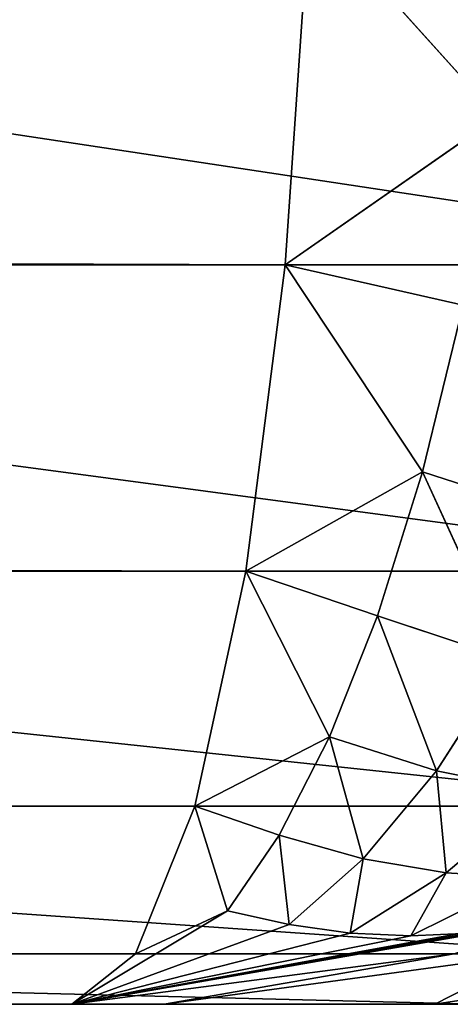
# Model space of a CAD drawing. Extents: x 0 to 500, y -1000 to 0.
# Drawn here: x 469 to 471, y -1000 to -996 of the extents above; entities that cross this region are included whole.
import ezdxf

# ---------------------------------------------------------------- set-up
doc = ezdxf.new("R2010")
doc.units = 0
doc.header["$LTSCALE"] = 25.4
doc.layers.get('0').update_dxf_attribs({"color": 13, "linetype": 'CONTINUOUS'})

# ---------------------------------------------------------------- blocks, each defined once
blk = doc.blocks.new('GRUPUJ_1')
at = {"color": 0}
for p, q in [((462.6638, 491.9613, 997), (472.2731, 490.0809, 997)), ((462.6638, 491.9613, 997), (472.2731, 490.0809, 997)), ((462.599, 491.01, 998.2426), (471.9746, 489.1754, 998.2426)), ((462.599, 491.01, 998.2426), (471.9746, 489.1754, 998.2426)), ((462.5146, 489.7703, 999.1962), (471.5855, 487.9952, 999.1962)), ((462.5146, 489.7703, 999.1962), (471.5855, 487.9952, 999.1962)), ((462.4162, 488.3265, 999.7956), (471.1324, 486.6209, 999.7956)), ((462.4162, 488.3265, 999.7956), (471.1324, 486.6209, 999.7956)), ((462.3107, 486.7772, 1000), (470.6461, 485.1461, 1000)), ((462.3107, 486.7772, 1000), (470.6461, 485.1461, 1000)), ((472.2218, 27.7782, 1000), (470.4737, 25.5, 1000)), ((472.2218, 27.7782, 1000), (470.4737, 25.5, 1000)), ((470.4737, 25.5, 1000), (469.3748, 22.847, 1000)), ((470.4737, 25.5, 1000), (469.3748, 22.847, 1000)), ((471.8186, 24.7235, 999.7956), (470.4737, 25.5, 1000)), ((471.8186, 24.7235, 999.7956), (470.4737, 25.5, 1000)), ((469.3748, 22.847, 1000), (469, 20, 1000)), ((469.3748, 22.847, 1000), (469, 20, 1000)), ((470.8748, 22.4451, 999.7956), (469.3748, 22.847, 1000)), ((470.8748, 22.4451, 999.7956), (469.3748, 22.847, 1000)), ((469, 20, 1000), (470.5529, 20, 999.7956)), ((469, 20, 1000), (469, 6, 1000)), ((469, 20, 1000), (470.5529, 20, 999.7956)), ((469, 20, 1000), (469, 6, 1000)), ((469, 6, 1000), (31, 6, 1000)), ((469, 6, 1000), (31, 6, 1000)), ((469, 6, 1000), (470.5529, 5.7412, 999.7956)), ((469, 6, 1000), (469.2588, 4.4471, 999.7956)), ((469.632, 3.9211, 999.6208), (469, 6, 1000)), ((469, 6, 1000), (470.8522, 5.1181, 999.6769)), ((469, 6, 1000), (470.6175, 4.8693, 999.7109)), ((469, 6, 1000), (470.3765, 4.6235, 999.7223)), ((469, 6, 1000), (470.1307, 4.3825, 999.7109)), ((469, 6, 1000), (471.0789, 5.368, 999.6208)), ((469, 6, 1000), (470.8522, 5.1181, 999.6769)), ((469, 6, 1000), (469.8819, 4.1478, 999.6769)), ((469.632, 3.9211, 999.6208), (469, 6, 1000)), ((469, 6, 1000), (470.5529, 5.7412, 999.7956)), ((469, 6, 1000), (471.0789, 5.368, 999.6208)), ((469, 6, 1000), (470.1307, 4.3825, 999.7109)), ((469, 6, 1000), (469.8819, 4.1478, 999.6769)), ((469, 6, 1000), (470.6175, 4.8693, 999.7109)), ((469, 6, 1000), (470.3765, 4.6235, 999.7223)), ((469, 6, 1000), (469.2588, 4.4471, 999.7956)), ((470.3765, 4.6235, 999.7223), (470.6175, 4.8693, 999.7109)), ((470.3765, 4.6235, 999.7223), (470.6175, 4.8693, 999.7109)), ((470.1307, 4.3825, 999.7109), (470.3765, 4.6235, 999.7223)), ((470.1307, 4.3825, 999.7109), (470.3765, 4.6235, 999.7223)), ((470.5203, 3.8303, 999.4673), (470.3765, 4.6235, 999.7223)), ((470.5203, 3.8303, 999.4673), (470.3765, 4.6235, 999.7223)), ((470.8507, 4.1493, 999.4868), (470.3765, 4.6235, 999.7223)), ((470.8507, 4.1493, 999.4868), (470.3765, 4.6235, 999.7223)), ((30.7412, 4.4471, 999.7956), (469.2588, 4.4471, 999.7956)), ((30.7412, 4.4471, 999.7956), (469.2588, 4.4471, 999.7956)), ((469.2588, 4.4471, 999.7956), (469.632, 3.9211, 999.6208)), ((469.2588, 4.4471, 999.7956), (469.632, 3.9211, 999.6208)), ((469.2588, 4.4471, 999.7956), (469.5, 3, 999.1962)), ((469.2588, 4.4471, 999.7956), (469.5, 3, 999.1962)), ((469.8819, 4.1478, 999.6769), (470.1307, 4.3825, 999.7109)), ((469.8819, 4.1478, 999.6769), (470.1307, 4.3825, 999.7109)), ((470.1828, 3.5267, 999.4092), (470.1307, 4.3825, 999.7109)), ((470.5203, 3.8303, 999.4673), (470.1307, 4.3825, 999.7109)), ((470.1828, 3.5267, 999.4092), (470.1307, 4.3825, 999.7109)), ((470.5203, 3.8303, 999.4673), (470.1307, 4.3825, 999.7109)), ((469.632, 3.9211, 999.6208), (469.8819, 4.1478, 999.6769)), ((469.632, 3.9211, 999.6208), (469.8819, 4.1478, 999.6769)), ((469.8424, 3.2418, 999.3139), (469.8819, 4.1478, 999.6769)), ((469.8424, 3.2418, 999.3139), (469.8819, 4.1478, 999.6769)), ((470.1828, 3.5267, 999.4092), (469.8819, 4.1478, 999.6769)), ((470.1828, 3.5267, 999.4092), (469.8819, 4.1478, 999.6769)), ((470.8507, 4.1493, 999.4868), (470.5203, 3.8303, 999.4673)), ((470.8507, 4.1493, 999.4868), (470.5203, 3.8303, 999.4673)), ((469.5, 3, 999.1962), (469.632, 3.9211, 999.6208)), ((469.5, 3, 999.1962), (469.632, 3.9211, 999.6208)), ((469.8424, 3.2418, 999.3139), (469.632, 3.9211, 999.6208)), ((469.8424, 3.2418, 999.3139), (469.632, 3.9211, 999.6208)), ((470.5203, 3.8303, 999.4673), (470.1828, 3.5267, 999.4092)), ((470.5203, 3.8303, 999.4673), (470.1828, 3.5267, 999.4092)), ((470.4804, 2.9219, 999.0528), (470.5203, 3.8303, 999.4673)), ((470.4804, 2.9219, 999.0528), (470.5203, 3.8303, 999.4673)), ((470.9089, 3.2844, 999.1375), (470.5203, 3.8303, 999.4673)), ((470.9089, 3.2844, 999.1375), (470.5203, 3.8303, 999.4673)), ((470.1828, 3.5267, 999.4092), (469.8424, 3.2418, 999.3139)), ((470.1828, 3.5267, 999.4092), (469.8424, 3.2418, 999.3139)), ((470.0464, 2.5951, 998.9153), (470.1828, 3.5267, 999.4092)), ((470.0464, 2.5951, 998.9153), (470.1828, 3.5267, 999.4092)), ((470.4804, 2.9219, 999.0528), (470.1828, 3.5267, 999.4092)), ((470.4804, 2.9219, 999.0528), (470.1828, 3.5267, 999.4092)), ((470.4804, 2.9219, 999.0528), (470.9089, 3.2844, 999.1375)), ((470.4804, 2.9219, 999.0528), (470.9089, 3.2844, 999.1375)), ((469.5, 3, 999.1962), (469.8424, 3.2418, 999.3139)), ((469.5, 3, 999.1962), (469.8424, 3.2418, 999.3139)), ((470.0464, 2.5951, 998.9153), (469.8424, 3.2418, 999.3139)), ((470.0464, 2.5951, 998.9153), (469.8424, 3.2418, 999.3139)), ((30.5, 3, 999.1962), (469.5, 3, 999.1962)), ((30.5, 3, 999.1962), (469.5, 3, 999.1962)), ((469.5, 3, 999.1962), (469.7071, 1.7574, 998.2426)), ((469.5, 3, 999.1962), (470.0464, 2.5951, 998.9153)), ((469.5, 3, 999.1962), (470.0464, 2.5951, 998.9153)), ((469.5, 3, 999.1962), (469.7071, 1.7574, 998.2426)), ((470.0464, 2.5951, 998.9153), (470.4804, 2.9219, 999.0528)), ((470.0464, 2.5951, 998.9153), (470.4804, 2.9219, 999.0528)), ((470.2413, 1.9915, 998.4241), (470.4804, 2.9219, 999.0528)), ((470.2413, 1.9915, 998.4241), (470.4804, 2.9219, 999.0528)), ((470.7719, 2.3415, 998.6003), (470.4804, 2.9219, 999.0528)), ((470.7719, 2.3415, 998.6003), (470.4804, 2.9219, 999.0528)), ((469.7071, 1.7574, 998.2426), (470.0464, 2.5951, 998.9153)), ((469.7071, 1.7574, 998.2426), (470.0464, 2.5951, 998.9153)), ((470.2413, 1.9915, 998.4241), (470.0464, 2.5951, 998.9153)), ((470.2413, 1.9915, 998.4241), (470.0464, 2.5951, 998.9153)), ((470.2413, 1.9915, 998.4241), (470.7719, 2.3415, 998.6003)), ((470.2413, 1.9915, 998.4241), (470.7719, 2.3415, 998.6003)), ((470.4237, 1.443, 997.8398), (470.7719, 2.3415, 998.6003)), ((470.4237, 1.443, 997.8398), (470.7719, 2.3415, 998.6003)), ((469.7071, 1.7574, 998.2426), (470.2413, 1.9915, 998.4241)), ((469.7071, 1.7574, 998.2426), (470.2413, 1.9915, 998.4241)), ((470.4237, 1.443, 997.8398), (470.2413, 1.9915, 998.4241)), ((470.4237, 1.443, 997.8398), (470.2413, 1.9915, 998.4241)), ((471.052, 1.7973, 998.043), (470.4237, 1.443, 997.8398)), ((471.052, 1.7973, 998.043), (470.4237, 1.443, 997.8398)), ((30.2929, 1.7574, 998.2426), (469.7071, 1.7574, 998.2426)), ((30.2929, 1.7574, 998.2426), (469.7071, 1.7574, 998.2426)), ((469.7071, 1.7574, 998.2426), (470.4237, 1.443, 997.8398)), ((469.7071, 1.7574, 998.2426), (470.4237, 1.443, 997.8398)), ((469.7071, 1.7574, 998.2426), (469.866, 0.8038, 997)), ((469.7071, 1.7574, 998.2426), (469.866, 0.8038, 997)), ((469.866, 0.8038, 997), (470.4237, 1.443, 997.8398)), ((469.866, 0.8038, 997), (470.4237, 1.443, 997.8398)), ((470.5883, 0.9643, 997.1636), (470.4237, 1.443, 997.8398)), ((470.5883, 0.9643, 997.1636), (470.4237, 1.443, 997.8398)), ((469.866, 0.8038, 997), (470.5883, 0.9643, 997.1636)), ((469.866, 0.8038, 997), (470.5883, 0.9643, 997.1636)), ((30.134, 0.8038, 997), (469.866, 0.8038, 997)), ((30.134, 0.8038, 997), (469.866, 0.8038, 997)), ((469.866, 0.8038, 997), (469.9659, 0.2044, 995.5529)), ((469.866, 0.8038, 997), (470.728, 0.5721, 996.4004)), ((469.866, 0.8038, 997), (470.728, 0.5721, 996.4004)), ((469.866, 0.8038, 997), (469.9659, 0.2044, 995.5529)), ((470.728, 0.5721, 996.4004), (469.9659, 0.2044, 995.5529)), ((470.728, 0.5721, 996.4004), (469.9659, 0.2044, 995.5529))]:
    blk.add_line(p, q, dxfattribs=at)
at = {"color": 253}
mesh = blk.add_polyface(dxfattribs=at)
corners = [(469, 6, 1000), (31, 20, 1000), (31, 6, 1000), (37.6893, 486.7772, 1000), (179.1812, 493.1972, 1000), (320.8188, 493.1972, 1000), (462.3107, 486.7772, 1000), (469, 20, 1000), (470.6461, 485.1461, 1000), (469.3748, 22.847, 1000), (470.4737, 25.5, 1000), (472.2218, 27.7782, 1000), (478.3172, 481.4999, 1000), (474.5, 29.5263, 1000), (477.153, 30.6252, 1000), (480, 31, 1000), (484.8452, 476.0661, 1000), (490, 31, 1000), (489.8227, 469.184, 1000), (492.9391, 461.2828, 1000), (491.0353, 31.1363, 1000), (492, 31.5359, 1000), (492.8284, 32.1716, 1000), (493.4641, 33, 1000), (494, 452.8558, 1000), (493.8637, 33.9647, 1000), (494, 35, 1000), (6, 35, 1000), (7.0609, 461.2828, 1000), (6, 452.8558, 1000), (6.1363, 33.9647, 1000), (6.5359, 33, 1000), (7.1716, 32.1716, 1000), (10.1773, 469.184, 1000), (8, 31.5359, 1000), (8.9647, 31.1363, 1000), (10, 31, 1000), (20, 31, 1000), (15.1548, 476.0661, 1000), (21.6828, 481.4999, 1000), (22.847, 30.6252, 1000), (29.3539, 485.1461, 1000), (25.5, 29.5263, 1000), (27.7782, 27.7782, 1000), (29.5263, 25.5, 1000), (30.6252, 22.847, 1000)]
mesh.append_faces([[corners[k] for k in face] for face in [(0, 1, 2), (24, 25, 26), (27, 28, 29)]], dxfattribs={"vtx0": -1, "color": 253})
mesh.append_faces([[corners[k] for k in face] for face in [(3, 0, 4), (4, 0, 5), (5, 0, 6), (6, 7, 8), (8, 11, 12), (12, 15, 16), (16, 17, 18), (18, 17, 19), (19, 23, 24), (28, 32, 33), (33, 37, 38), (38, 37, 39), (39, 40, 41), (41, 44, 3)]], dxfattribs={"vtx0": -1, "vtx1": -1, "color": 253})
mesh.append_faces([[corners[k] for k in face] for face in [(1, 0, 3)]], dxfattribs={"vtx0": -1, "vtx1": -1, "vtx2": -1, "color": 253})
mesh.append_faces([[corners[k] for k in face] for face in [(6, 0, 7), (8, 7, 9), (8, 9, 10), (8, 10, 11), (12, 11, 13), (12, 13, 14), (12, 14, 15), (16, 15, 17), (19, 17, 20), (19, 20, 21), (19, 21, 22), (19, 22, 23), (24, 23, 25), (28, 27, 30), (28, 30, 31), (28, 31, 32), (33, 32, 34), (33, 34, 35), (33, 35, 36), (33, 36, 37), (39, 37, 40), (41, 40, 42), (41, 42, 43), (41, 43, 44), (3, 44, 45), (3, 45, 1)]], dxfattribs={"vtx0": -1, "vtx2": -1, "color": 253})
mesh = blk.add_polyface(dxfattribs=at)
corners = [(462.7046, 492.5594, 995.5529), (472.2731, 490.0809, 997), (472.4608, 490.6502, 995.5529), (462.6638, 491.9613, 997)]
mesh.append_faces([[corners[k] for k in face] for face in [(0, 1, 2), (1, 0, 3)]], dxfattribs={"vtx0": -1, "color": 253})
mesh = blk.add_polyface(dxfattribs=at)
corners = [(462.6638, 491.9613, 997), (471.9746, 489.1754, 998.2426), (472.2731, 490.0809, 997), (462.599, 491.01, 998.2426)]
mesh.append_faces([[corners[k] for k in face] for face in [(0, 1, 2), (1, 0, 3)]], dxfattribs={"vtx0": -1, "color": 253})
mesh = blk.add_polyface(dxfattribs=at)
corners = [(471.5855, 487.9952, 999.1962), (462.599, 491.01, 998.2426), (462.5146, 489.7703, 999.1962), (471.9746, 489.1754, 998.2426)]
mesh.append_faces([[corners[k] for k in face] for face in [(0, 1, 2), (1, 0, 3)]], dxfattribs={"vtx0": -1, "color": 253})
mesh = blk.add_polyface(dxfattribs=at)
corners = [(471.1324, 486.6209, 999.7956), (462.5146, 489.7703, 999.1962), (462.4162, 488.3265, 999.7956), (471.5855, 487.9952, 999.1962)]
mesh.append_faces([[corners[k] for k in face] for face in [(0, 1, 2), (1, 0, 3)]], dxfattribs={"vtx0": -1, "color": 253})
mesh = blk.add_polyface(dxfattribs=at)
corners = [(470.6461, 485.1461, 1000), (462.4162, 488.3265, 999.7956), (462.3107, 486.7772, 1000), (471.1324, 486.6209, 999.7956)]
mesh.append_faces([[corners[k] for k in face] for face in [(0, 1, 2), (1, 0, 3)]], dxfattribs={"vtx0": -1, "color": 253})
mesh = blk.add_polyface(dxfattribs=at)
corners = [(471.8186, 24.7235, 999.7956), (472.2218, 27.7782, 1000), (470.4737, 25.5, 1000), (473.3199, 26.6801, 999.7956)]
mesh.append_faces([[corners[k] for k in face] for face in [(0, 1, 2), (1, 0, 3)]], dxfattribs={"vtx0": -1, "color": 253})
mesh = blk.add_polyface(dxfattribs=at)
corners = [(470.8748, 22.4451, 999.7956), (470.4737, 25.5, 1000), (469.3748, 22.847, 1000), (471.8186, 24.7235, 999.7956)]
mesh.append_faces([[corners[k] for k in face] for face in [(0, 1, 2), (1, 0, 3)]], dxfattribs={"vtx0": -1, "color": 253})
mesh = blk.add_polyface(dxfattribs=at)
corners = [(470.5529, 20, 999.7956), (469.3748, 22.847, 1000), (469, 20, 1000), (470.8748, 22.4451, 999.7956)]
mesh.append_faces([[corners[k] for k in face] for face in [(0, 1, 2), (1, 0, 3)]], dxfattribs={"vtx0": -1, "color": 253})
mesh = blk.add_polyface(dxfattribs=at)
corners = [(470.5529, 5.7412, 999.7956), (469, 20, 1000), (469, 6, 1000), (470.5529, 20, 999.7956)]
mesh.append_faces([[corners[k] for k in face] for face in [(0, 1, 2), (1, 0, 3)]], dxfattribs={"vtx0": -1, "color": 253})
mesh = blk.add_polyface(dxfattribs=at)
corners = [(469.2588, 4.4471, 999.7956), (31, 6, 1000), (30.7412, 4.4471, 999.7956), (469, 6, 1000)]
mesh.append_faces([[corners[k] for k in face] for face in [(0, 1, 2), (1, 0, 3)]], dxfattribs={"vtx0": -1, "color": 253})
mesh = blk.add_polyface(dxfattribs=at)
corners = [(469.632, 3.9211, 999.6208), (469, 6, 1000), (469.2588, 4.4471, 999.7956)]
mesh.append_faces([[corners[k] for k in face] for face in [(0, 1, 2)]], dxfattribs={"color": 253})
mesh = blk.add_polyface(dxfattribs=at)
corners = [(470.8522, 5.1181, 999.6769), (469, 6, 1000), (470.6175, 4.8693, 999.7109)]
mesh.append_faces([[corners[k] for k in face] for face in [(0, 1, 2)]], dxfattribs={"color": 253})
mesh = blk.add_polyface(dxfattribs=at)
corners = [(470.3765, 4.6235, 999.7223), (469, 6, 1000), (470.1307, 4.3825, 999.7109)]
mesh.append_faces([[corners[k] for k in face] for face in [(0, 1, 2)]], dxfattribs={"color": 253})
mesh = blk.add_polyface(dxfattribs=at)
corners = [(471.0789, 5.368, 999.6208), (469, 6, 1000), (470.8522, 5.1181, 999.6769)]
mesh.append_faces([[corners[k] for k in face] for face in [(0, 1, 2)]], dxfattribs={"color": 253})
mesh = blk.add_polyface(dxfattribs=at)
corners = [(469.8819, 4.1478, 999.6769), (469, 6, 1000), (469.632, 3.9211, 999.6208)]
mesh.append_faces([[corners[k] for k in face] for face in [(0, 1, 2)]], dxfattribs={"color": 253})
mesh = blk.add_polyface(dxfattribs=at)
corners = [(471.0789, 5.368, 999.6208), (470.5529, 5.7412, 999.7956), (469, 6, 1000)]
mesh.append_faces([[corners[k] for k in face] for face in [(0, 1, 2)]], dxfattribs={"color": 253})
mesh = blk.add_polyface(dxfattribs=at)
corners = [(470.1307, 4.3825, 999.7109), (469, 6, 1000), (469.8819, 4.1478, 999.6769)]
mesh.append_faces([[corners[k] for k in face] for face in [(0, 1, 2)]], dxfattribs={"color": 253})
mesh = blk.add_polyface(dxfattribs=at)
corners = [(470.6175, 4.8693, 999.7109), (469, 6, 1000), (470.3765, 4.6235, 999.7223)]
mesh.append_faces([[corners[k] for k in face] for face in [(0, 1, 2)]], dxfattribs={"color": 253})
mesh = blk.add_polyface(dxfattribs=at)
corners = [(470.8507, 4.1493, 999.4868), (470.6175, 4.8693, 999.7109), (470.3765, 4.6235, 999.7223)]
mesh.append_faces([[corners[k] for k in face] for face in [(0, 1, 2)]], dxfattribs={"color": 253})
mesh = blk.add_polyface(dxfattribs=at)
corners = [(470.5203, 3.8303, 999.4673), (470.3765, 4.6235, 999.7223), (470.1307, 4.3825, 999.7109)]
mesh.append_faces([[corners[k] for k in face] for face in [(0, 1, 2)]], dxfattribs={"color": 253})
mesh = blk.add_polyface(dxfattribs=at)
corners = [(470.8507, 4.1493, 999.4868), (470.3765, 4.6235, 999.7223), (470.5203, 3.8303, 999.4673)]
mesh.append_faces([[corners[k] for k in face] for face in [(0, 1, 2)]], dxfattribs={"color": 253})
mesh = blk.add_polyface(dxfattribs=at)
corners = [(469.5, 3, 999.1962), (30.7412, 4.4471, 999.7956), (30.5, 3, 999.1962), (469.2588, 4.4471, 999.7956)]
mesh.append_faces([[corners[k] for k in face] for face in [(0, 1, 2), (1, 0, 3)]], dxfattribs={"vtx0": -1, "color": 253})
mesh = blk.add_polyface(dxfattribs=at)
corners = [(469.632, 3.9211, 999.6208), (469.2588, 4.4471, 999.7956), (469.5, 3, 999.1962)]
mesh.append_faces([[corners[k] for k in face] for face in [(0, 1, 2)]], dxfattribs={"color": 253})
mesh = blk.add_polyface(dxfattribs=at)
corners = [(470.1828, 3.5267, 999.4092), (470.1307, 4.3825, 999.7109), (469.8819, 4.1478, 999.6769)]
mesh.append_faces([[corners[k] for k in face] for face in [(0, 1, 2)]], dxfattribs={"color": 253})
mesh = blk.add_polyface(dxfattribs=at)
corners = [(470.5203, 3.8303, 999.4673), (470.1307, 4.3825, 999.7109), (470.1828, 3.5267, 999.4092)]
mesh.append_faces([[corners[k] for k in face] for face in [(0, 1, 2)]], dxfattribs={"color": 253})
mesh = blk.add_polyface(dxfattribs=at)
corners = [(469.8819, 4.1478, 999.6769), (469.632, 3.9211, 999.6208), (469.8424, 3.2418, 999.3139)]
mesh.append_faces([[corners[k] for k in face] for face in [(0, 1, 2)]], dxfattribs={"color": 253})
mesh = blk.add_polyface(dxfattribs=at)
corners = [(470.1828, 3.5267, 999.4092), (469.8819, 4.1478, 999.6769), (469.8424, 3.2418, 999.3139)]
mesh.append_faces([[corners[k] for k in face] for face in [(0, 1, 2)]], dxfattribs={"color": 253})
mesh = blk.add_polyface(dxfattribs=at)
corners = [(470.9089, 3.2844, 999.1375), (470.8507, 4.1493, 999.4868), (470.5203, 3.8303, 999.4673)]
mesh.append_faces([[corners[k] for k in face] for face in [(0, 1, 2)]], dxfattribs={"color": 253})
mesh = blk.add_polyface(dxfattribs=at)
corners = [(469.8424, 3.2418, 999.3139), (469.632, 3.9211, 999.6208), (469.5, 3, 999.1962)]
mesh.append_faces([[corners[k] for k in face] for face in [(0, 1, 2)]], dxfattribs={"color": 253})
mesh = blk.add_polyface(dxfattribs=at)
corners = [(470.5203, 3.8303, 999.4673), (470.1828, 3.5267, 999.4092), (470.4804, 2.9219, 999.0528)]
mesh.append_faces([[corners[k] for k in face] for face in [(0, 1, 2)]], dxfattribs={"color": 253})
mesh = blk.add_polyface(dxfattribs=at)
corners = [(470.9089, 3.2844, 999.1375), (470.5203, 3.8303, 999.4673), (470.4804, 2.9219, 999.0528)]
mesh.append_faces([[corners[k] for k in face] for face in [(0, 1, 2)]], dxfattribs={"color": 253})
mesh = blk.add_polyface(dxfattribs=at)
corners = [(470.1828, 3.5267, 999.4092), (469.8424, 3.2418, 999.3139), (470.0464, 2.5951, 998.9153)]
mesh.append_faces([[corners[k] for k in face] for face in [(0, 1, 2)]], dxfattribs={"color": 253})
mesh = blk.add_polyface(dxfattribs=at)
corners = [(470.4804, 2.9219, 999.0528), (470.1828, 3.5267, 999.4092), (470.0464, 2.5951, 998.9153)]
mesh.append_faces([[corners[k] for k in face] for face in [(0, 1, 2)]], dxfattribs={"color": 253})
mesh = blk.add_polyface(dxfattribs=at)
corners = [(470.9089, 3.2844, 999.1375), (470.4804, 2.9219, 999.0528), (470.7719, 2.3415, 998.6003)]
mesh.append_faces([[corners[k] for k in face] for face in [(0, 1, 2)]], dxfattribs={"color": 253})
mesh = blk.add_polyface(dxfattribs=at)
corners = [(470.0464, 2.5951, 998.9153), (469.8424, 3.2418, 999.3139), (469.5, 3, 999.1962)]
mesh.append_faces([[corners[k] for k in face] for face in [(0, 1, 2)]], dxfattribs={"color": 253})
mesh = blk.add_polyface(dxfattribs=at)
corners = [(469.7071, 1.7574, 998.2426), (30.5, 3, 999.1962), (30.2929, 1.7574, 998.2426), (469.5, 3, 999.1962)]
mesh.append_faces([[corners[k] for k in face] for face in [(0, 1, 2), (1, 0, 3)]], dxfattribs={"vtx0": -1, "color": 253})
mesh = blk.add_polyface(dxfattribs=at)
corners = [(470.0464, 2.5951, 998.9153), (469.5, 3, 999.1962), (469.7071, 1.7574, 998.2426)]
mesh.append_faces([[corners[k] for k in face] for face in [(0, 1, 2)]], dxfattribs={"color": 253})
mesh = blk.add_polyface(dxfattribs=at)
corners = [(470.4804, 2.9219, 999.0528), (470.0464, 2.5951, 998.9153), (470.2413, 1.9915, 998.4241)]
mesh.append_faces([[corners[k] for k in face] for face in [(0, 1, 2)]], dxfattribs={"color": 253})
mesh = blk.add_polyface(dxfattribs=at)
corners = [(470.7719, 2.3415, 998.6003), (470.4804, 2.9219, 999.0528), (470.2413, 1.9915, 998.4241)]
mesh.append_faces([[corners[k] for k in face] for face in [(0, 1, 2)]], dxfattribs={"color": 253})
mesh = blk.add_polyface(dxfattribs=at)
corners = [(470.2413, 1.9915, 998.4241), (470.0464, 2.5951, 998.9153), (469.7071, 1.7574, 998.2426)]
mesh.append_faces([[corners[k] for k in face] for face in [(0, 1, 2)]], dxfattribs={"color": 253})
mesh = blk.add_polyface(dxfattribs=at)
corners = [(470.7719, 2.3415, 998.6003), (470.2413, 1.9915, 998.4241), (470.4237, 1.443, 997.8398)]
mesh.append_faces([[corners[k] for k in face] for face in [(0, 1, 2)]], dxfattribs={"color": 253})
mesh = blk.add_polyface(dxfattribs=at)
corners = [(471.052, 1.7973, 998.043), (470.7719, 2.3415, 998.6003), (470.4237, 1.443, 997.8398)]
mesh.append_faces([[corners[k] for k in face] for face in [(0, 1, 2)]], dxfattribs={"color": 253})
mesh = blk.add_polyface(dxfattribs=at)
corners = [(470.2413, 1.9915, 998.4241), (469.7071, 1.7574, 998.2426), (470.4237, 1.443, 997.8398)]
mesh.append_faces([[corners[k] for k in face] for face in [(0, 1, 2)]], dxfattribs={"color": 253})
mesh = blk.add_polyface(dxfattribs=at)
corners = [(471.052, 1.7973, 998.043), (470.4237, 1.443, 997.8398), (470.5883, 0.9643, 997.1636)]
mesh.append_faces([[corners[k] for k in face] for face in [(0, 1, 2)]], dxfattribs={"color": 253})
mesh = blk.add_polyface(dxfattribs=at)
corners = [(469.7071, 1.7574, 998.2426), (30.134, 0.8038, 997), (469.866, 0.8038, 997), (30.2929, 1.7574, 998.2426)]
mesh.append_faces([[corners[k] for k in face] for face in [(0, 1, 2), (1, 0, 3)]], dxfattribs={"vtx0": -1, "color": 253})
mesh = blk.add_polyface(dxfattribs=at)
corners = [(469.7071, 1.7574, 998.2426), (469.866, 0.8038, 997), (470.4237, 1.443, 997.8398)]
mesh.append_faces([[corners[k] for k in face] for face in [(0, 1, 2)]], dxfattribs={"color": 253})
mesh = blk.add_polyface(dxfattribs=at)
corners = [(470.4237, 1.443, 997.8398), (469.866, 0.8038, 997), (470.5883, 0.9643, 997.1636)]
mesh.append_faces([[corners[k] for k in face] for face in [(0, 1, 2)]], dxfattribs={"color": 253})
mesh = blk.add_polyface(dxfattribs=at)
corners = [(470.5883, 0.9643, 997.1636), (469.866, 0.8038, 997), (470.728, 0.5721, 996.4004)]
mesh.append_faces([[corners[k] for k in face] for face in [(0, 1, 2)]], dxfattribs={"color": 253})
mesh = blk.add_polyface(dxfattribs=at)
corners = [(469.866, 0.8038, 997), (30.0341, 0.2044, 995.5529), (469.9659, 0.2044, 995.5529), (30.134, 0.8038, 997)]
mesh.append_faces([[corners[k] for k in face] for face in [(0, 1, 2), (1, 0, 3)]], dxfattribs={"vtx0": -1, "color": 253})
mesh = blk.add_polyface(dxfattribs=at)
corners = [(469.866, 0.8038, 997), (469.9659, 0.2044, 995.5529), (470.728, 0.5721, 996.4004)]
mesh.append_faces([[corners[k] for k in face] for face in [(0, 1, 2)]], dxfattribs={"color": 253})
mesh = blk.add_polyface(dxfattribs=at)
corners = [(470.728, 0.5721, 996.4004), (469.9659, 0.2044, 995.5529), (470.8338, 0.2849, 995.5616)]
mesh.append_faces([[corners[k] for k in face] for face in [(0, 1, 2)]], dxfattribs={"color": 253})

msp = doc.modelspace()

# ---------------------------------------------------------------- block references
at = {"color": 0, "extrusion": (0, -1, 2.55723e-12)}
msp.add_blockref('GRUPUJ_1', (0, 0), dxfattribs=at)

doc.saveas('drawing.dxf')
